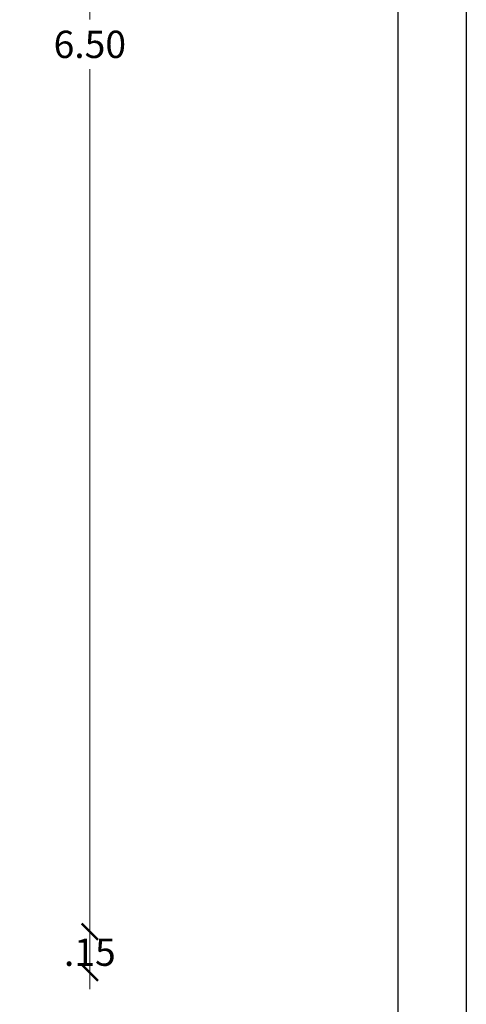
# Model space of a CAD drawing. Units: millimetres. Extents: x 0 to 136, y -99 to 0.
# Drawn here: x 105 to 111, y -34 to -20 of the extents above; entities that cross this region are included whole.
import ezdxf

# ---------------------------------------------------------------- set-up
doc = ezdxf.new("R2010")
doc.units = ezdxf.units.MM
doc.layers.get('0').update_dxf_attribs({"lineweight": 15})
doc.styles.add('SIMPLEX', font='swiss.ttf')
doc.dimstyles.new('COTA-50', dxfattribs={"dimtxt": 0.1, "dimasz": 0.06, "dimexe": 0.005, "dimexo": 0.5, "dimgap": 0.04, "dimtad": 0, "dimtih": 1, "dimtoh": 1, "dimzin": 5, "dimdsep": 46, "dimtxsty": 'SIMPLEX', "dimblk1": 'ARCHTICK', "dimblk2": 'ARCHTICK', "dimsah": 1, "dimcen": 0.1, "dimdle": 0.04, "dimse1": 1, "dimse2": 1, "dimclrd": 256, "dimclre": 256, "dimclrt": 2, "dimadec": 0, "dimazin": 0, "dimtfac": 1, "dimtix": 1, "dimtmove": 2, "dimatfit": 3, "dimldrblk": 'ARCHTICK', "dimfxl": 0, "dimtolj": 1, "dimtzin": 0, "dimlwd": 0, "dimarcsym": 0})

# ---------------------------------------------------------------- blocks, each defined once
blk = doc.blocks.new('_ArchTick')
at = {"color": 0, "const_width": 0.15}
blk.add_lwpolyline([(-0.5, -0.5), (0.5, 0.5)], dxfattribs=at)
blk = doc.blocks.new('*D226')
at = {"lineweight": 0, "transparency": 16777216}
for p, q in [((12.59, -21.2228), (12.59, -21.1628)), ((12.59, -21.3728), (12.59, -21.2228)), ((12.59, -21.3728), (12.59, -21.4328))]:
    blk.add_line(p, q, dxfattribs=at)
at = {"layer": 'Defpoints', "color": 0, "transparency": 16777216}
for p in [(11.39, -21.2228), (12.59, -21.2228), (11.39, -21.3728)]:
    blk.add_point(p, dxfattribs=at)
at = {"lineweight": 0, "transparency": 16777216, "xscale": 0.06, "yscale": 0.06, "zscale": 0.06}
for p, rotation in [((12.59, -21.2228), 270), ((12.59, -21.3728), 90)]:
    blk.add_blockref('_ArchTick', p, dxfattribs=dict(at, rotation=rotation))
at = {"color": 2, "transparency": 16777216, "insert": (12.59, -21.2978), "char_height": 0.1, "attachment_point": 5, "style": 'SIMPLEX'}
blk.add_mtext('\\A1;.15', dxfattribs=at)
blk = doc.blocks.new('*D227')
at = {"lineweight": 0, "transparency": 16777216}
for p, q in [((12.59, -14.6828), (12.59, -17.8814)), ((12.59, -21.2628), (12.59, -18.0642))]:
    blk.add_line(p, q, dxfattribs=at)
at = {"layer": 'Defpoints', "color": 0, "transparency": 16777216}
for p in [(11.39, -14.7228), (12.59, -14.7228), (11.39, -21.2228)]:
    blk.add_point(p, dxfattribs=at)
at = {"lineweight": 0, "transparency": 16777216, "xscale": 0.06, "yscale": 0.06, "zscale": 0.06}
for p, rotation in [((12.59, -14.7228), 90), ((12.59, -21.2228), 270)]:
    blk.add_blockref('_ArchTick', p, dxfattribs=dict(at, rotation=rotation))
at = {"color": 2, "transparency": 16777216, "insert": (12.59, -17.9728), "char_height": 0.1, "attachment_point": 5, "style": 'SIMPLEX'}
blk.add_mtext('\\A1;6.50', dxfattribs=at)
blk = doc.blocks.new('CORTE-02')
dim = blk.add_linear_dim(base=(12.59, -14.7228), p1=(11.39, -21.2228), p2=(11.39, -14.7228), angle=270, dimstyle='COTA-50')
dim.commit()
dim.dimension.update_dxf_attribs({"geometry": '*D227', "text_midpoint": (12.59, -17.9728)})
dim = blk.add_aligned_dim(p1=(11.39, -21.3728), p2=(11.39, -21.2228), distance=-1.2, dimstyle='COTA-50')
dim.commit()
dim.dimension.update_dxf_attribs({"geometry": '*D226', "text_midpoint": (12.59, -21.2978)})

msp = doc.modelspace()

# ---------------------------------------------------------------- linework, layer by layer
at = {"layer": 'Defpoints'}
for points in [[(81.7, 0), (111.4, 0), (111.4, -42), (81.7, -42)], [(82.7, -1), (110.4, -1), (110.4, -41), (82.7, -41)]]:
    msp.add_lwpolyline(points, close=True, dxfattribs=at)

# ---------------------------------------------------------------- block references
at = {"xscale": 4, "yscale": 4, "zscale": 4}
msp.add_blockref('CORTE-02', (55.53, 51.891), dxfattribs=at)

doc.saveas('drawing.dxf')
